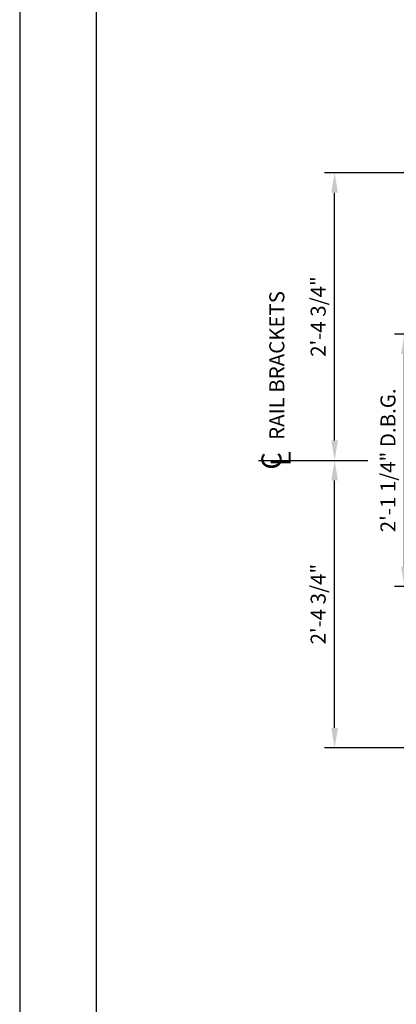
# Model space of a CAD drawing. Units: inches. Extents: x 0 to 173, y 0 to 224.
# Drawn here: x 0 to 38, y 76 to 174 of the extents above; entities that cross this region are included whole.
import ezdxf
from ezdxf.enums import TextEntityAlignment as Align

# ---------------------------------------------------------------- set-up
doc = ezdxf.new("R2010")
doc.units = ezdxf.units.IN
doc.header["$LTSCALE"] = 16
doc.header["$MEASUREMENT"] = 0
doc.linetypes.add('CENTER2', pattern=[1.125, 0.75, -0.125, 0.125, -0.125])
for name, color, linetype in [('2', 1, 'CENTER2'), ('3', 5, 'Continuous'), ('8', 6, 'Continuous')]:
    doc.layers.add(name, color=color, linetype=linetype)
doc.styles.add('BASIC', font='SIMPLEX', dxfattribs={"height": 0.0938})
doc.styles.add('ITALIC', font='SIMPLEX', dxfattribs={"oblique": 10})
doc.styles.get("Standard").update_dxf_attribs({"font": 'romans.shx', "height": 1.5})
doc.dimstyles.get("Standard").update_dxf_attribs({"dimtxt": 1.5, "dimasz": 2, "dimexe": 1, "dimexo": 1, "dimgap": 0.5, "dimtad": 1, "dimdec": 4, "dimzin": 3, "dimdsep": 46, "dimlunit": 4, "dimtxsty": 'Standard', "dimcen": 0.09, "dimadec": 0, "dimazin": 0, "dimtfac": 1, "dimtdec": 4, "dimtofl": 0, "dimtmove": 0, "dimatfit": 3, "dimfxl": 1, "dimfrac": 2, "dimtolj": 1, "dimtzin": 0, "dimarcsym": 0})

# ---------------------------------------------------------------- blocks, each defined once
blk = doc.blocks.new('*D70')
at = {"layer": '3', "color": 0, "lineweight": -2, "transparency": 16777216}
for p, q in [((61.753, 142.913), (37.442, 142.913)), ((38.442, 119.663), (38.442, 140.913)), ((61.753, 117.663), (37.442, 117.663))]:
    blk.add_line(p, q, dxfattribs=at)
at = {"layer": '3', "color": 0, "transparency": 16777216}
for points in [[(38.109, 140.913), (38.775, 140.913), (38.442, 142.913)], [(38.109, 119.663), (38.775, 119.663), (38.442, 117.663)]]:
    blk.add_solid(points, dxfattribs=at)
at = {"layer": 'DEFPOINTS', "color": 0, "transparency": 16777216}
for p in [(38.442, 142.913), (62.753, 142.913), (62.753, 117.663)]:
    blk.add_point(p, dxfattribs=at)
at = {"layer": '3', "color": 0, "transparency": 16777216, "insert": (36.799, 130.288), "char_height": 1.5, "attachment_point": 5, "rotation": 90}
blk.add_mtext('\\A1;2\'-1 1/4" D.B.G.', dxfattribs=at)
blk = doc.blocks.new('*D71')
at = {"layer": '3', "color": 0, "lineweight": -2, "transparency": 16777216}
for p, q in [((31.466, 103.538), (31.466, 128.288)), ((57.316, 101.538), (30.466, 101.538))]:
    blk.add_line(p, q, dxfattribs=at)
at = {"layer": '3', "color": 0, "transparency": 16777216}
for points in [[(31.132, 128.288), (31.799, 128.288), (31.466, 130.288)], [(31.132, 103.538), (31.799, 103.538), (31.466, 101.538)]]:
    blk.add_solid(points, dxfattribs=at)
at = {"layer": 'DEFPOINTS', "color": 0, "transparency": 16777216}
for p in [(31.466, 130.288), (31.466, 130.288), (58.316, 101.538)]:
    blk.add_point(p, dxfattribs=at)
at = {"layer": '3', "color": 0, "transparency": 16777216, "insert": (29.823, 115.913), "char_height": 1.5, "attachment_point": 5, "rotation": 90}
blk.add_mtext('\\A1;2\'-4 3/4"', dxfattribs=at)
blk = doc.blocks.new('*D72')
at = {"layer": '3', "color": 0, "lineweight": -2, "transparency": 16777216}
for p, q in [((57.316, 159.038), (30.466, 159.038)), ((31.466, 132.288), (31.466, 157.038))]:
    blk.add_line(p, q, dxfattribs=at)
at = {"layer": '3', "color": 0, "transparency": 16777216}
for points in [[(31.132, 157.038), (31.799, 157.038), (31.466, 159.038)], [(31.132, 132.288), (31.799, 132.288), (31.466, 130.288)]]:
    blk.add_solid(points, dxfattribs=at)
at = {"layer": 'DEFPOINTS', "color": 0, "transparency": 16777216}
for p in [(31.466, 159.038), (58.316, 159.038), (31.466, 130.288)]:
    blk.add_point(p, dxfattribs=at)
at = {"layer": '3', "color": 0, "transparency": 16777216, "insert": (29.823, 144.663), "char_height": 1.5, "attachment_point": 5, "rotation": 90}
blk.add_mtext('\\A1;2\'-4 3/4"', dxfattribs=at)

msp = doc.modelspace()

# ---------------------------------------------------------------- linework, layer by layer
at = {"layer": '2', "color": 1}
msp.add_line((23.84458, 130.28803), (34.79904, 130.28803), dxfattribs=at)
at = {"layer": '8'}
msp.add_line((7.64787, 214.13661), (7.64787, 10.1972), dxfattribs=at)
at = {"layer": 'DEFPOINTS'}
msp.add_lwpolyline([(0, 224.33381), (0, 0), (173.34885, 0), (173.34885, 224.33381)], close=True, dxfattribs=at)

# ---------------------------------------------------------------- texts
at = {"layer": '3'}
msp.add_text('RAIL BRACKETS', height=1.5, rotation=90, dxfattribs=at).set_placement((26.44166, 132.33586))
at = {"layer": '3', "style": 'BASIC'}
msp.add_text('C', height=2, rotation=90, dxfattribs=at).set_placement((26.15708, 130.23571), align=Align.CENTER)
at = {"layer": '3', "style": 'ITALIC', "oblique": 10}
msp.add_text('L', height=2, rotation=90, dxfattribs=at).set_placement((27.0893, 129.7118))

# ---------------------------------------------------------------- dimensions: what is measured, and where the dimension line sits
at = {"layer": '3'}
for base, p1, p2, picture, middle in [((31.46552, 159.03804), (31.46552, 130.28803), (58.31593, 159.03804), '*D72', (29.82266, 144.66303)), ((31.46552, 130.28803), (58.31593, 101.53801), (31.46552, 130.28803), '*D71', (29.82266, 115.91302))]:
    dim = msp.add_linear_dim(base=base, p1=p1, p2=p2, angle=90, dimstyle='Standard', dxfattribs=at)
    dim.commit()
    dim.dimension.update_dxf_attribs({"geometry": picture, "text_midpoint": middle})
dim = msp.add_linear_dim(base=(38.4419, 142.91303), p1=(62.75343, 117.66302), p2=(62.75343, 142.91303), angle=90, text='<> D.B.G.', dimstyle='Standard', dxfattribs=at)
dim.commit()
dim.dimension.update_dxf_attribs({"geometry": '*D70', "text_midpoint": (36.79904, 130.28803)})

doc.saveas('drawing.dxf')
